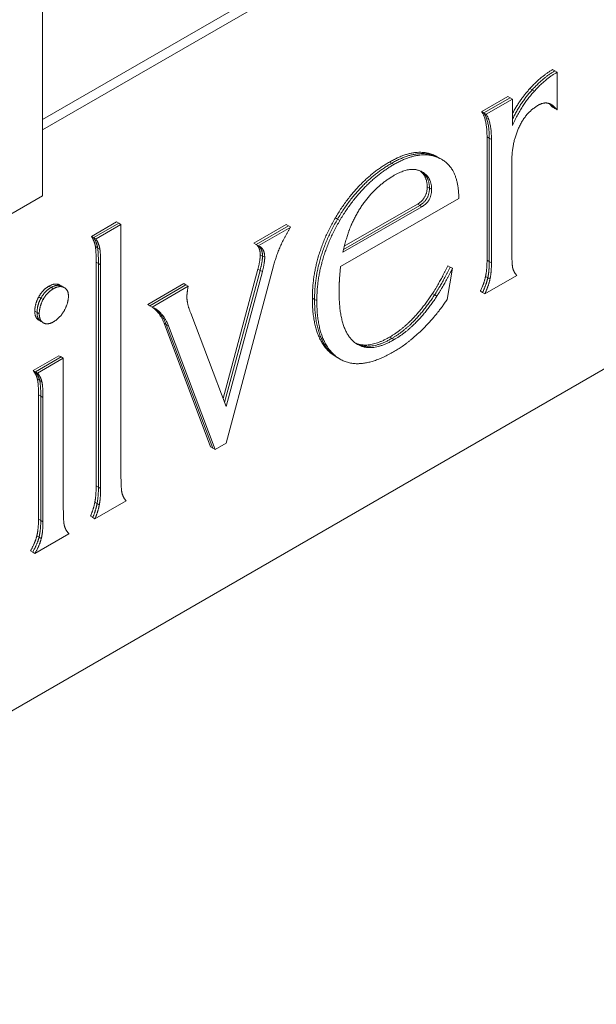
# Model space of a CAD drawing. Units: inches. Extents: x 0 to 14.1, y 0 to 11.3.
# Drawn here: x 1.6 to 1.7, y 8 to 8.2 of the extents above; entities that cross this region are included whole.
import ezdxf

# ---------------------------------------------------------------- set-up
doc = ezdxf.new("R2010")
doc.units = ezdxf.units.IN
doc.header["$MEASUREMENT"] = 0
for name, color, linetype, lineweight in [('DIMENSIONS', 5, 'Continuous', 0), ('TANGENT EDGES', 7, 'Continuous', 0), ('VISIBLE', 7, 'Continuous', 0)]:
    doc.layers.add(name, color=color, linetype=linetype, lineweight=lineweight)
doc.dimstyles.get("Standard").update_dxf_attribs({"dimtxt": 0.18, "dimasz": 0.18, "dimexe": 0.18, "dimexo": 0.0625, "dimgap": 0.09, "dimtad": 0, "dimtih": 1, "dimtoh": 1, "dimdec": 4, "dimzin": 0, "dimdsep": 46, "dimtxsty": 'Standard', "dimcen": 0.09, "dimadec": 0, "dimazin": 0, "dimtfac": 1, "dimtdec": 4, "dimtofl": 0, "dimtmove": 0, "dimatfit": 3, "dimfxl": 0, "dimtolj": 1, "dimtzin": 0, "dimarcsym": 0})

# ---------------------------------------------------------------- blocks, each defined once
blk = doc.blocks.new('D1')
at = {"layer": 'DIMENSIONS'}
for p, q in [((4.85259, 6.03662), (4.85259, 6.93637)), ((5.07659, 6.13912), (5.07659, 6.93637)), ((4.42963, 6.87387), (4.42963, 6.87387)), ((4.85259, 6.87387), (4.42963, 6.87387)), ((5.01659, 6.87387), (4.91259, 6.87387))]:
    blk.add_line(p, q, dxfattribs=at)
for points in [[(4.85259, 6.87387), (4.91259, 6.88637), (4.91259, 6.86137), (4.85259, 6.87387)], [(5.07659, 6.87387), (5.01659, 6.86137), (5.01659, 6.88637), (5.07659, 6.87387)]]:
    blk.add_lwpolyline(points, dxfattribs=at)
at = {"layer": 'DIMENSIONS', "char_height": 0.0775537, "attachment_point": 5}
for s, insert in [('{\\fArial|b0|i0|c0|p0;.45}{\\fArial|b0|i0|c0|p0;}', (4.03796, 6.87387)), ('{\\fArial|b0|i0|c0|p0;}', (3.9338, 6.87387)), ('{\\fArial|b0|i0|c0|p0;}', (4.03796, 6.87387)), ('{\\fArial|b0|i0|c0|p0;}', (4.03796, 6.87387)), ('{\\fArial|b0|i0|c0|p0;}', (4.14213, 6.87387)), ('{\\fArial|b0|i0|c0|p0;11.4 mm}{\\fArial|b0|i0|c0|p0;}', (4.03796, 6.71762)), ('{\\fArial|b0|i0|c0|p0;}', (3.78796, 6.71762)), ('{\\fArial|b0|i0|c0|p0;}', (4.03796, 6.71762)), ('{\\fArial|b0|i0|c0|p0;}', (4.03796, 6.71762)), ('{\\fArial|b0|i0|c0|p0;}', (4.28796, 6.71762))]:
    blk.add_mtext(s, dxfattribs=dict(at, insert=insert))
blk = doc.blocks.new('D2')
at = {"layer": 'DIMENSIONS'}
for p, q in [((4.85259, 6.03662), (4.85259, 7.24887)), ((5.57659, 6.13912), (5.57659, 7.24887)), ((4.42963, 7.18637), (4.42963, 7.18637)), ((4.85259, 7.18637), (4.42963, 7.18637)), ((5.51659, 7.18637), (4.91259, 7.18637))]:
    blk.add_line(p, q, dxfattribs=at)
for points in [[(4.85259, 7.18637), (4.91259, 7.19887), (4.91259, 7.17387), (4.85259, 7.18637)], [(5.57659, 7.18637), (5.51659, 7.17387), (5.51659, 7.19887), (5.57659, 7.18637)]]:
    blk.add_lwpolyline(points, dxfattribs=at)
at = {"layer": 'DIMENSIONS', "char_height": 0.0775537, "attachment_point": 5}
for s, insert in [('{\\fArial|b0|i0|c0|p0;1.45}{\\fArial|b0|i0|c0|p0;}', (4.03796, 7.18637)), ('{\\fArial|b0|i0|c0|p0;}', (3.89907, 7.18637)), ('{\\fArial|b0|i0|c0|p0;}', (4.03796, 7.18637)), ('{\\fArial|b0|i0|c0|p0;}', (4.03796, 7.18637)), ('{\\fArial|b0|i0|c0|p0;}', (4.17685, 7.18637)), ('{\\fArial|b0|i0|c0|p0;36.8 mm}{\\fArial|b0|i0|c0|p0;}', (4.03796, 7.03012)), ('{\\fArial|b0|i0|c0|p0;}', (3.78796, 7.03012)), ('{\\fArial|b0|i0|c0|p0;}', (4.03796, 7.03012)), ('{\\fArial|b0|i0|c0|p0;}', (4.03796, 7.03012)), ('{\\fArial|b0|i0|c0|p0;}', (4.28796, 7.03012))]:
    blk.add_mtext(s, dxfattribs=dict(at, insert=insert))
blk = doc.blocks.new('D3')
at = {"layer": 'DIMENSIONS'}
for p, q in [((4.63449, 6.56137), (4.38449, 6.56137)), ((4.63449, 6.22962), (4.63449, 6.56137)), ((4.83009, 6.16962), (4.57199, 6.16962)), ((5.01409, 6.07662), (4.57199, 6.07662)), ((4.63449, 6.01662), (4.63449, 5.82662))]:
    blk.add_line(p, q, dxfattribs=at)
for points in [[(4.63449, 6.16962), (4.62199, 6.22962), (4.64699, 6.22962), (4.63449, 6.16962)], [(4.63449, 6.07662), (4.64699, 6.01662), (4.62199, 6.01662), (4.63449, 6.07662)]]:
    blk.add_lwpolyline(points, dxfattribs=at)
at = {"layer": 'DIMENSIONS', "char_height": 0.0775537, "attachment_point": 5}
for s, insert in [('{\\fArial|b0|i0|c0|p0;.19}{\\fArial|b0|i0|c0|p0;}', (4.03796, 6.56137)), ('{\\fArial|b0|i0|c0|p0;}', (3.9338, 6.56137)), ('{\\fArial|b0|i0|c0|p0;}', (4.03796, 6.56137)), ('{\\fArial|b0|i0|c0|p0;}', (4.03796, 6.56137)), ('{\\fArial|b0|i0|c0|p0;}', (4.14213, 6.56137)), ('{\\fArial|b0|i0|c0|p0;4.7 mm}{\\fArial|b0|i0|c0|p0;}', (4.03796, 6.40512)), ('{\\fArial|b0|i0|c0|p0;}', (3.82269, 6.40512)), ('{\\fArial|b0|i0|c0|p0;}', (4.03796, 6.40512)), ('{\\fArial|b0|i0|c0|p0;}', (4.03796, 6.40512)), ('{\\fArial|b0|i0|c0|p0;}', (4.25324, 6.40512))]:
    blk.add_mtext(s, dxfattribs=dict(at, insert=insert))
blk = doc.blocks.new('D4')
at = {"layer": 'DIMENSIONS'}
for p, q in [((4.83009, 6.16962), (3.89421, 6.16962)), ((3.95671, 6.10962), (3.95671, 5.15812)), ((3.95671, 3.93162), (3.95671, 4.72062)), ((5.04534, 3.87162), (3.89421, 3.87162))]:
    blk.add_line(p, q, dxfattribs=at)
for points in [[(3.95671, 6.16962), (3.96921, 6.10962), (3.94421, 6.10962), (3.95671, 6.16962)], [(3.95671, 3.87162), (3.94421, 3.93162), (3.96921, 3.93162), (3.95671, 3.87162)]]:
    blk.add_lwpolyline(points, dxfattribs=at)
at = {"layer": 'DIMENSIONS', "char_height": 0.0775537, "attachment_point": 5}
for s, insert in [('{\\fArial|b0|i0|c0|p0;4.60}{\\fArial|b0|i0|c0|p0;}', (3.95671, 5.02062)), ('{\\fArial|b0|i0|c0|p0;}', (3.81782, 5.02062)), ('{\\fArial|b0|i0|c0|p0;}', (3.95671, 5.02062)), ('{\\fArial|b0|i0|c0|p0;}', (3.95671, 5.02062)), ('{\\fArial|b0|i0|c0|p0;}', (4.0956, 5.02062)), ('{\\fArial|b0|i0|c0|p0;116.7 mm}{\\fArial|b0|i0|c0|p0;}', (3.95671, 4.86437)), ('{\\fArial|b0|i0|c0|p0;}', (3.67894, 4.86437)), ('{\\fArial|b0|i0|c0|p0;}', (3.95671, 4.86437)), ('{\\fArial|b0|i0|c0|p0;}', (3.95671, 4.86437)), ('{\\fArial|b0|i0|c0|p0;}', (4.23449, 4.86437))]:
    blk.add_mtext(s, dxfattribs=dict(at, insert=insert))
blk = doc.blocks.new('D5')
at = {"layer": 'DIMENSIONS'}
for p, q in [((4.85259, 6.03662), (4.85259, 7.56137)), ((5.80059, 6.23212), (5.80059, 7.56137)), ((4.42963, 7.49887), (4.42963, 7.49887)), ((4.85259, 7.49887), (4.42963, 7.49887)), ((5.74059, 7.49887), (4.91259, 7.49887))]:
    blk.add_line(p, q, dxfattribs=at)
for points in [[(4.85259, 7.49887), (4.91259, 7.51137), (4.91259, 7.48637), (4.85259, 7.49887)], [(5.80059, 7.49887), (5.74059, 7.48637), (5.74059, 7.51137), (5.80059, 7.49887)]]:
    blk.add_lwpolyline(points, dxfattribs=at)
at = {"layer": 'DIMENSIONS', "char_height": 0.0775537, "attachment_point": 5}
for s, insert in [('{\\fArial|b0|i0|c0|p0;1.90}{\\fArial|b0|i0|c0|p0;}', (4.03796, 7.49887)), ('{\\fArial|b0|i0|c0|p0;}', (3.89907, 7.49887)), ('{\\fArial|b0|i0|c0|p0;}', (4.03796, 7.49887)), ('{\\fArial|b0|i0|c0|p0;}', (4.03796, 7.49887)), ('{\\fArial|b0|i0|c0|p0;}', (4.17685, 7.49887)), ('{\\fArial|b0|i0|c0|p0;48.2 mm}{\\fArial|b0|i0|c0|p0;}', (4.03796, 7.34262)), ('{\\fArial|b0|i0|c0|p0;}', (3.78796, 7.34262)), ('{\\fArial|b0|i0|c0|p0;}', (4.03796, 7.34262)), ('{\\fArial|b0|i0|c0|p0;}', (4.03796, 7.34262)), ('{\\fArial|b0|i0|c0|p0;}', (4.28796, 7.34262))]:
    blk.add_mtext(s, dxfattribs=dict(at, insert=insert))
blk = doc.blocks.new('D8')
at = {"layer": 'DIMENSIONS'}
for p, q in [((1.67029, 6.23212), (1.67029, 6.61153)), ((1.94929, 6.13912), (1.94929, 6.61153)), ((1.64367, 6.54903), (1.64367, 6.54903)), ((1.67029, 6.54903), (1.64367, 6.54903)), ((1.88929, 6.54903), (1.73029, 6.54903))]:
    blk.add_line(p, q, dxfattribs=at)
for points in [[(1.67029, 6.54903), (1.73029, 6.56153), (1.73029, 6.53653), (1.67029, 6.54903)], [(1.94929, 6.54903), (1.88929, 6.53653), (1.88929, 6.56153), (1.94929, 6.54903)]]:
    blk.add_lwpolyline(points, dxfattribs=at)
at = {"layer": 'DIMENSIONS', "char_height": 0.0775537, "attachment_point": 5}
for s, insert in [('{\\fArial|b0|i0|c0|p0;.56}{\\fArial|b0|i0|c0|p0;}', (1.252, 6.54903)), ('{\\fArial|b0|i0|c0|p0;}', (1.14784, 6.54903)), ('{\\fArial|b0|i0|c0|p0;}', (1.252, 6.54903)), ('{\\fArial|b0|i0|c0|p0;}', (1.252, 6.54903)), ('{\\fArial|b0|i0|c0|p0;}', (1.35617, 6.54903)), ('{\\fArial|b0|i0|c0|p0;14.2 mm}{\\fArial|b0|i0|c0|p0;}', (1.252, 6.39278)), ('{\\fArial|b0|i0|c0|p0;}', (1.002, 6.39278)), ('{\\fArial|b0|i0|c0|p0;}', (1.252, 6.39278)), ('{\\fArial|b0|i0|c0|p0;}', (1.252, 6.39278)), ('{\\fArial|b0|i0|c0|p0;}', (1.502, 6.39278))]:
    blk.add_mtext(s, dxfattribs=dict(at, insert=insert))
blk = doc.blocks.new('D9')
at = {"layer": 'DIMENSIONS'}
for p, q in [((1.67029, 6.23212), (1.67029, 6.92403)), ((2.94929, 6.13912), (2.94929, 6.92403)), ((1.73029, 6.86153), (1.93579, 6.86153)), ((2.88929, 6.86153), (2.7469, 6.86153))]:
    blk.add_line(p, q, dxfattribs=at)
for points in [[(1.67029, 6.86153), (1.73029, 6.87403), (1.73029, 6.84903), (1.67029, 6.86153)], [(2.94929, 6.86153), (2.88929, 6.84903), (2.88929, 6.87403), (2.94929, 6.86153)]]:
    blk.add_lwpolyline(points, dxfattribs=at)
at = {"layer": 'DIMENSIONS', "char_height": 0.0775537, "attachment_point": 5}
for s, insert in [('{\\fArial|b0|i0|c0|p0;2.56}{\\fArial|b0|i0|c0|p0;}', (2.35523, 6.86153)), ('{\\fArial|b0|i0|c0|p0;}', (2.21634, 6.86153)), ('{\\fArial|b0|i0|c0|p0;}', (2.35523, 6.86153)), ('{\\fArial|b0|i0|c0|p0;}', (2.35523, 6.86153)), ('{\\fArial|b0|i0|c0|p0;}', (2.49412, 6.86153)), ('{\\fArial|b0|i0|c0|p0;65.0 mm}{\\fArial|b0|i0|c0|p0;}', (2.35523, 6.70528)), ('{\\fArial|b0|i0|c0|p0;}', (2.10523, 6.70528)), ('{\\fArial|b0|i0|c0|p0;}', (2.35523, 6.70528)), ('{\\fArial|b0|i0|c0|p0;}', (2.35523, 6.70528)), ('{\\fArial|b0|i0|c0|p0;}', (2.60523, 6.70528))]:
    blk.add_mtext(s, dxfattribs=dict(at, insert=insert))
blk = doc.blocks.new('D10')
at = {"layer": 'DIMENSIONS'}
for p, q in [((1.67029, 6.23212), (1.67029, 7.24887)), ((3.17329, 6.23212), (3.17329, 7.24887)), ((1.73029, 7.18637), (2.04777, 7.18637)), ((3.11329, 7.18637), (2.85888, 7.18637))]:
    blk.add_line(p, q, dxfattribs=at)
for points in [[(1.67029, 7.18637), (1.73029, 7.19887), (1.73029, 7.17387), (1.67029, 7.18637)], [(3.17329, 7.18637), (3.11329, 7.17387), (3.11329, 7.19887), (3.17329, 7.18637)]]:
    blk.add_lwpolyline(points, dxfattribs=at)
at = {"layer": 'DIMENSIONS', "char_height": 0.0775537, "attachment_point": 5}
for s, insert in [('{\\fArial|b0|i0|c0|p0;3.01}{\\fArial|b0|i0|c0|p0;}', (2.46721, 7.18637)), ('{\\fArial|b0|i0|c0|p0;}', (2.32832, 7.18637)), ('{\\fArial|b0|i0|c0|p0;}', (2.46721, 7.18637)), ('{\\fArial|b0|i0|c0|p0;}', (2.46721, 7.18637)), ('{\\fArial|b0|i0|c0|p0;}', (2.6061, 7.18637)), ('{\\fArial|b0|i0|c0|p0;76.4 mm}{\\fArial|b0|i0|c0|p0;}', (2.46721, 7.03012)), ('{\\fArial|b0|i0|c0|p0;}', (2.21721, 7.03012)), ('{\\fArial|b0|i0|c0|p0;}', (2.46721, 7.03012)), ('{\\fArial|b0|i0|c0|p0;}', (2.46721, 7.03012)), ('{\\fArial|b0|i0|c0|p0;}', (2.71721, 7.03012))]:
    blk.add_mtext(s, dxfattribs=dict(at, insert=insert))
blk = doc.blocks.new('D11')
at = {"layer": 'DIMENSIONS'}
for p, q in [((1.67029, 6.23212), (1.67029, 7.56137)), ((3.22829, 6.03662), (3.22829, 7.56137)), ((1.73029, 7.49887), (2.18888, 7.49887)), ((3.16829, 7.49887), (2.99999, 7.49887))]:
    blk.add_line(p, q, dxfattribs=at)
for points in [[(1.67029, 7.49887), (1.73029, 7.51137), (1.73029, 7.48637), (1.67029, 7.49887)], [(3.22829, 7.49887), (3.16829, 7.48637), (3.16829, 7.51137), (3.22829, 7.49887)]]:
    blk.add_lwpolyline(points, dxfattribs=at)
at = {"layer": 'DIMENSIONS', "char_height": 0.0775537, "attachment_point": 5}
for s, insert in [('{\\fArial|b0|i0|c0|p0;3.12}{\\fArial|b0|i0|c0|p0;}', (2.60832, 7.49887)), ('{\\fArial|b0|i0|c0|p0;}', (2.46943, 7.49887)), ('{\\fArial|b0|i0|c0|p0;}', (2.60832, 7.49887)), ('{\\fArial|b0|i0|c0|p0;}', (2.60832, 7.49887)), ('{\\fArial|b0|i0|c0|p0;}', (2.74721, 7.49887)), ('{\\fArial|b0|i0|c0|p0;79.1 mm}{\\fArial|b0|i0|c0|p0;}', (2.60832, 7.34262)), ('{\\fArial|b0|i0|c0|p0;}', (2.35832, 7.34262)), ('{\\fArial|b0|i0|c0|p0;}', (2.60832, 7.34262)), ('{\\fArial|b0|i0|c0|p0;}', (2.60832, 7.34262)), ('{\\fArial|b0|i0|c0|p0;}', (2.85832, 7.34262))]:
    blk.add_mtext(s, dxfattribs=dict(at, insert=insert))
blk = doc.blocks.new('D12')
at = {"layer": 'DIMENSIONS'}
for p, q in [((1.60779, 6.16962), (1.15339, 6.16962)), ((1.21589, 6.10962), (1.21589, 5.29552)), ((1.21589, 3.93162), (1.21589, 4.85802)), ((1.85554, 3.87162), (1.15339, 3.87162))]:
    blk.add_line(p, q, dxfattribs=at)
for points in [[(1.21589, 6.16962), (1.22839, 6.10962), (1.20339, 6.10962), (1.21589, 6.16962)], [(1.21589, 3.87162), (1.20339, 3.93162), (1.22839, 3.93162), (1.21589, 3.87162)]]:
    blk.add_lwpolyline(points, dxfattribs=at)
at = {"layer": 'DIMENSIONS', "char_height": 0.0775537, "attachment_point": 5}
for s, insert in [('{\\fArial|b0|i0|c0|p0;4.60}{\\fArial|b0|i0|c0|p0;}', (1.21589, 5.15802)), ('{\\fArial|b0|i0|c0|p0;}', (1.077, 5.15802)), ('{\\fArial|b0|i0|c0|p0;}', (1.21589, 5.15802)), ('{\\fArial|b0|i0|c0|p0;}', (1.21589, 5.15802)), ('{\\fArial|b0|i0|c0|p0;}', (1.35478, 5.15802)), ('{\\fArial|b0|i0|c0|p0;116.7 mm}{\\fArial|b0|i0|c0|p0;}', (1.21589, 5.00177)), ('{\\fArial|b0|i0|c0|p0;}', (0.93811, 5.00177)), ('{\\fArial|b0|i0|c0|p0;}', (1.21589, 5.00177)), ('{\\fArial|b0|i0|c0|p0;}', (1.21589, 5.00177)), ('{\\fArial|b0|i0|c0|p0;}', (1.49367, 5.00177))]:
    blk.add_mtext(s, dxfattribs=dict(at, insert=insert))
blk = doc.blocks.new('D13')
at = {"layer": 'DIMENSIONS'}
for p, q in [((1.60779, 6.16962), (0.39506, 6.16962)), ((0.45756, 6.10962), (0.45756, 4.7576)), ((0.45756, 3.83862), (0.45756, 4.3201)), ((1.64779, 3.77862), (0.39506, 3.77862))]:
    blk.add_line(p, q, dxfattribs=at)
for points in [[(0.45756, 6.16962), (0.47006, 6.10962), (0.44506, 6.10962), (0.45756, 6.16962)], [(0.45756, 3.77862), (0.44506, 3.83862), (0.47006, 3.83862), (0.45756, 3.77862)]]:
    blk.add_lwpolyline(points, dxfattribs=at)
at = {"layer": 'DIMENSIONS', "char_height": 0.0775537, "attachment_point": 5}
for s, insert in [('{\\fArial|b0|i0|c0|p0;4.78}{\\fArial|b0|i0|c0|p0;}', (0.45756, 4.6201)), ('{\\fArial|b0|i0|c0|p0;}', (0.31867, 4.6201)), ('{\\fArial|b0|i0|c0|p0;}', (0.45756, 4.6201)), ('{\\fArial|b0|i0|c0|p0;}', (0.45756, 4.6201)), ('{\\fArial|b0|i0|c0|p0;}', (0.59645, 4.6201)), ('{\\fArial|b0|i0|c0|p0;121.5 mm}{\\fArial|b0|i0|c0|p0;}', (0.45756, 4.46385)), ('{\\fArial|b0|i0|c0|p0;}', (0.17978, 4.46385)), ('{\\fArial|b0|i0|c0|p0;}', (0.45756, 4.46385)), ('{\\fArial|b0|i0|c0|p0;}', (0.45756, 4.46385)), ('{\\fArial|b0|i0|c0|p0;}', (0.73534, 4.46385))]:
    blk.add_mtext(s, dxfattribs=dict(at, insert=insert))
blk = doc.blocks.new('D16')
at = {"layer": 'DIMENSIONS'}
for p, q in [((6.75993, 6.16962), (6.30906, 6.16962)), ((6.37156, 6.10962), (6.37156, 5.38033)), ((6.37156, 4.37604), (6.37156, 4.94283)), ((7.23648, 4.31604), (6.30906, 4.31604))]:
    blk.add_line(p, q, dxfattribs=at)
for points in [[(6.37156, 6.16962), (6.38406, 6.10962), (6.35906, 6.10962), (6.37156, 6.16962)], [(6.37156, 4.31604), (6.35906, 4.37604), (6.38406, 4.37604), (6.37156, 4.31604)]]:
    blk.add_lwpolyline(points, dxfattribs=at)
at = {"layer": 'DIMENSIONS', "char_height": 0.0775537, "attachment_point": 5}
for s, insert in [('{\\fArial|b0|i0|c0|p0;3.71}{\\fArial|b0|i0|c0|p0;}', (6.37156, 5.24283)), ('{\\fArial|b0|i0|c0|p0;}', (6.23267, 5.24283)), ('{\\fArial|b0|i0|c0|p0;}', (6.37156, 5.24283)), ('{\\fArial|b0|i0|c0|p0;}', (6.37156, 5.24283)), ('{\\fArial|b0|i0|c0|p0;}', (6.51045, 5.24283)), ('{\\fArial|b0|i0|c0|p0;94.2 mm}{\\fArial|b0|i0|c0|p0;}', (6.37156, 5.08658)), ('{\\fArial|b0|i0|c0|p0;}', (6.12156, 5.08658)), ('{\\fArial|b0|i0|c0|p0;}', (6.37156, 5.08658)), ('{\\fArial|b0|i0|c0|p0;}', (6.37156, 5.08658)), ('{\\fArial|b0|i0|c0|p0;}', (6.62156, 5.08658))]:
    blk.add_mtext(s, dxfattribs=dict(at, insert=insert))

msp = doc.modelspace()

# ---------------------------------------------------------------- linework, layer by layer
at = {"layer": 'TANGENT EDGES'}
for p, q in [((1.71622, 8.13486), (1.71657, 8.13465)), ((1.71657, 8.13465), (1.71692, 8.13445)), ((1.70073, 8.13086), (1.70108, 8.13066)), ((1.70108, 8.13066), (1.70143, 8.13046)), ((1.70802, 8.13185), (1.70838, 8.13164)), ((1.70838, 8.13164), (1.70873, 8.13144)), ((1.70672, 8.12694), (1.70708, 8.12673)), ((1.70708, 8.12673), (1.70743, 8.12653)), ((1.70519, 8.12418), (1.70554, 8.12398)), ((1.70554, 8.12398), (1.70589, 8.12377)), ((1.69215, 8.122), (1.6925, 8.1218)), ((1.6925, 8.1218), (1.69286, 8.12159)), ((1.65407, 8.11745), (1.65442, 8.11725)), ((1.65442, 8.11725), (1.65478, 8.11705)), ((1.68023, 8.11614), (1.68059, 8.11594)), ((1.68059, 8.11594), (1.68094, 8.11574)), ((1.71622, 8.11527), (1.71657, 8.11506)), ((1.71657, 8.11506), (1.71692, 8.11486)), ((1.65419, 8.11494), (1.65455, 8.11474)), ((1.65455, 8.11474), (1.6549, 8.11453)), ((1.71599, 8.1127), (1.71635, 8.11249)), ((1.71635, 8.11249), (1.7167, 8.11229)), ((1.64669, 8.11115), (1.64704, 8.11094)), ((1.64704, 8.11094), (1.6474, 8.11074)), ((1.64838, 8.11136), (1.64873, 8.11115)), ((1.64873, 8.11115), (1.64908, 8.11095)), ((1.64507, 8.10945), (1.64542, 8.10924)), ((1.64542, 8.10924), (1.64577, 8.10904)), ((1.6885, 8.10926), (1.68885, 8.10905)), ((1.68885, 8.10905), (1.68921, 8.10885)), ((1.70756, 8.10998), (1.70792, 8.10978)), ((1.70792, 8.10978), (1.70827, 8.10957)), ((1.64445, 8.10717), (1.64481, 8.10696)), ((1.64481, 8.10696), (1.64516, 8.10676)), ((1.6451, 8.10574), (1.64546, 8.10553)), ((1.64546, 8.10553), (1.64581, 8.10533)), ((1.70077, 8.10307), (1.70113, 8.10286)), ((1.70113, 8.10286), (1.70148, 8.10266)), ((1.69179, 8.10024), (1.69214, 8.10003)), ((1.69214, 8.10003), (1.69249, 8.09983)), ((1.64487, 8.09636), (1.64523, 8.09615)), ((1.64523, 8.09615), (1.64558, 8.09595)), ((1.64504, 8.09389), (1.6454, 8.09369)), ((1.6454, 8.09369), (1.64575, 8.09348)), ((1.65419, 8.07946), (1.65455, 8.07925)), ((1.65455, 8.07925), (1.6549, 8.07905)), ((1.65398, 8.07685), (1.65434, 8.07665)), ((1.65434, 8.07665), (1.65469, 8.07644)), ((1.64504, 8.07417), (1.6454, 8.07397)), ((1.6454, 8.07397), (1.64575, 8.07376)), ((1.64477, 8.07149), (1.64512, 8.07128)), ((1.64512, 8.07128), (1.64548, 8.07108))]:
    msp.add_line(p, q, dxfattribs=at)
at = {"layer": 'VISIBLE'}
for p, q in [((1.64567, 8.12547), (1.64567, 8.51523)), ((2.04224, 8.27551), (1.45676, 7.93748)), ((1.69152, 8.16406), (1.64567, 8.13759)), ((1.64567, 8.13759), (1.69152, 8.16406)), ((1.69293, 8.16324), (1.64567, 8.13596)), ((1.72663, 8.14553), (1.72698, 8.14533)), ((1.72698, 8.14533), (1.72733, 8.14512)), ((1.72733, 8.14512), (1.72733, 8.13915)), ((1.72302, 8.14252), (1.72338, 8.14231)), ((1.72338, 8.14231), (1.72373, 8.14211)), ((1.71538, 8.13886), (1.71954, 8.14126)), ((1.71573, 8.13865), (1.7199, 8.14106)), ((1.71573, 8.13865), (1.7199, 8.14106)), ((1.71609, 8.13845), (1.72025, 8.14085)), ((1.71954, 8.14126), (1.7199, 8.14106)), ((1.7199, 8.14106), (1.72025, 8.14085)), ((1.72025, 8.14085), (1.72025, 8.13664)), ((1.72663, 8.13956), (1.72606, 8.14016)), ((1.72635, 8.14004), (1.72656, 8.13992)), ((1.72656, 8.13992), (1.72646, 8.13998)), ((1.71538, 8.13886), (1.71573, 8.13865)), ((1.71573, 8.13865), (1.71609, 8.13845)), ((1.72663, 8.13956), (1.72698, 8.13935)), ((1.72698, 8.13935), (1.72733, 8.13915)), ((1.71622, 8.11527), (1.71622, 8.13486)), ((1.71657, 8.11506), (1.71657, 8.13465)), ((1.71657, 8.11506), (1.71657, 8.13465)), ((1.71692, 8.11486), (1.71692, 8.13445)), ((1.70802, 8.13185), (1.7083, 8.1317)), ((1.7083, 8.1317), (1.70865, 8.13149)), ((1.70838, 8.13164), (1.70865, 8.13149)), ((1.70838, 8.13164), (1.70865, 8.13149)), ((1.70865, 8.13149), (1.70901, 8.13129)), ((1.70873, 8.13144), (1.70901, 8.13129)), ((1.72016, 8.13108), (1.72016, 8.11672)), ((1.70595, 8.12928), (1.70592, 8.1293)), ((1.64567, 8.12547), (1.54963, 8.07002)), ((1.71174, 8.12508), (1.69298, 8.11426)), ((1.69334, 8.11653), (1.70589, 8.12377)), ((1.69345, 8.117), (1.70554, 8.12398)), ((1.69345, 8.117), (1.70554, 8.12398)), ((1.69357, 8.11748), (1.70519, 8.12418)), ((1.65346, 8.11906), (1.65743, 8.12135)), ((1.65743, 8.12135), (1.65778, 8.12114)), ((1.65382, 8.11886), (1.65778, 8.12114)), ((1.65382, 8.11886), (1.65778, 8.12114)), ((1.65417, 8.11865), (1.65813, 8.12094)), ((1.65778, 8.12114), (1.65813, 8.12094)), ((1.65813, 8.12094), (1.65813, 8.08091)), ((1.67921, 8.11797), (1.68435, 8.12094)), ((1.67956, 8.11777), (1.6847, 8.12074)), ((1.67956, 8.11777), (1.6847, 8.12074)), ((1.67992, 8.11757), (1.68506, 8.12054)), ((1.68435, 8.12094), (1.6847, 8.12074)), ((1.6847, 8.12074), (1.68506, 8.12054)), ((1.65346, 8.11906), (1.65382, 8.11886)), ((1.65382, 8.11886), (1.65417, 8.11865)), ((1.67921, 8.11797), (1.67956, 8.11777)), ((1.67956, 8.11777), (1.67992, 8.11757)), ((1.68015, 8.11746), (1.67992, 8.11757)), ((1.65419, 8.07946), (1.65419, 8.11494)), ((1.65455, 8.07925), (1.65455, 8.11474)), ((1.65455, 8.07925), (1.65455, 8.11474)), ((1.6549, 8.07905), (1.6549, 8.11453)), ((1.67434, 8.0933), (1.67986, 8.11387)), ((1.67458, 8.09267), (1.68021, 8.11366)), ((1.67458, 8.09267), (1.68021, 8.11366)), ((1.68235, 8.1144), (1.67482, 8.08624)), ((1.67482, 8.09204), (1.68057, 8.11346)), ((1.67986, 8.11387), (1.68021, 8.11366)), ((1.68021, 8.11366), (1.68057, 8.11346)), ((1.69298, 8.11426), (1.69282, 8.11233)), ((1.71073, 8.11399), (1.70992, 8.10904)), ((1.71002, 8.1144), (1.71037, 8.11419)), ((1.71037, 8.11419), (1.71073, 8.11399)), ((1.72093, 8.11287), (1.71587, 8.10994)), ((1.64838, 8.11136), (1.64844, 8.11132)), ((1.64844, 8.11132), (1.6488, 8.11112)), ((1.64873, 8.11115), (1.6488, 8.11112)), ((1.64873, 8.11115), (1.6488, 8.11112)), ((1.6488, 8.11112), (1.64915, 8.11091)), ((1.64908, 8.11095), (1.64915, 8.11091)), ((1.66237, 8.10825), (1.66808, 8.11155)), ((1.66272, 8.10805), (1.66844, 8.11135)), ((1.66272, 8.10805), (1.66844, 8.11135)), ((1.66307, 8.10784), (1.66879, 8.11114)), ((1.66808, 8.11155), (1.66844, 8.11135)), ((1.66844, 8.11135), (1.66879, 8.11114)), ((1.71516, 8.11035), (1.71551, 8.11015)), ((1.71551, 8.11015), (1.71587, 8.10994)), ((1.66237, 8.10825), (1.66272, 8.10805)), ((1.66272, 8.10805), (1.66307, 8.10784)), ((1.66349, 8.10763), (1.66307, 8.10784)), ((1.6692, 8.10689), (1.67482, 8.09204)), ((1.64582, 8.10532), (1.64581, 8.10533)), ((1.64581, 8.10533), (1.64582, 8.10532)), ((1.66496, 8.10526), (1.66531, 8.10506)), ((1.67234, 8.08563), (1.66496, 8.10526)), ((1.67269, 8.08542), (1.66531, 8.10506)), ((1.67269, 8.08542), (1.66531, 8.10506)), ((1.66531, 8.10506), (1.66567, 8.10486)), ((1.67305, 8.08522), (1.66567, 8.10486)), ((1.6952, 8.10223), (1.69569, 8.10189)), ((1.64419, 8.09776), (1.64827, 8.10011)), ((1.64454, 8.09755), (1.64863, 8.09991)), ((1.64454, 8.09755), (1.64863, 8.09991)), ((1.6449, 8.09735), (1.64898, 8.09971)), ((1.64827, 8.10011), (1.64863, 8.09991)), ((1.64863, 8.09991), (1.64898, 8.09971)), ((1.64898, 8.09971), (1.64898, 8.07563)), ((1.69222, 8.09996), (1.69179, 8.10024)), ((1.69257, 8.09975), (1.69214, 8.10003)), ((1.69257, 8.09975), (1.69214, 8.10003)), ((1.69222, 8.09996), (1.69257, 8.09975)), ((1.69293, 8.09955), (1.69249, 8.09983)), ((1.69257, 8.09975), (1.69293, 8.09955)), ((1.64419, 8.09776), (1.64454, 8.09755)), ((1.64454, 8.09755), (1.6449, 8.09735)), ((1.64504, 8.07417), (1.64504, 8.09389)), ((1.6454, 8.07397), (1.6454, 8.09369)), ((1.6454, 8.07397), (1.6454, 8.09369)), ((1.64575, 8.07376), (1.64575, 8.09348)), ((1.67234, 8.08563), (1.67269, 8.08542)), ((1.67269, 8.08542), (1.67305, 8.08522)), ((1.67482, 8.08624), (1.67305, 8.08522)), ((1.65894, 8.07707), (1.654, 8.07422)), ((1.65329, 8.07463), (1.65365, 8.07443)), ((1.65365, 8.07443), (1.654, 8.07422)), ((1.64987, 8.07184), (1.64448, 8.06872)), ((1.64377, 8.06913), (1.64412, 8.06893)), ((1.64412, 8.06893), (1.64448, 8.06872))]:
    msp.add_line(p, q, dxfattribs=at)
for points in [[(1.72302, 8.14252), (1.72476, 8.14445), (1.72663, 8.14553)], [(1.72338, 8.14231), (1.72512, 8.14425), (1.72698, 8.14533)], [(1.72338, 8.14231), (1.72512, 8.14425), (1.72698, 8.14533)], [(1.72373, 8.14211), (1.72547, 8.14405), (1.72733, 8.14512)], [(1.72025, 8.13854), (1.72141, 8.14075), (1.72302, 8.14252)], [(1.72025, 8.13762), (1.72151, 8.14026), (1.72338, 8.14231)], [(1.72025, 8.13762), (1.72151, 8.14026), (1.72338, 8.14231)], [(1.72025, 8.13664), (1.72159, 8.13976), (1.72373, 8.14211)], [(1.72646, 8.13998), (1.72549, 8.14054), (1.72437, 8.13989)], [(1.72698, 8.13935), (1.72655, 8.13986), (1.72626, 8.14008)], [(1.72698, 8.13935), (1.72655, 8.13986), (1.72626, 8.14008)], [(1.71622, 8.13486), (1.71622, 8.13762), (1.71538, 8.13886)], [(1.71657, 8.13465), (1.71657, 8.13742), (1.71573, 8.13865)], [(1.71657, 8.13465), (1.71657, 8.13742), (1.71573, 8.13865)], [(1.71692, 8.13445), (1.71692, 8.13721), (1.71609, 8.13845)], [(1.72437, 8.13989), (1.72232, 8.13871), (1.72124, 8.13626)], [(1.72733, 8.13915), (1.72685, 8.13971), (1.72656, 8.13992)], [(1.72124, 8.13626), (1.72016, 8.13382), (1.72016, 8.13108)], [(1.70073, 8.13086), (1.70502, 8.13334), (1.70802, 8.13185)], [(1.70108, 8.13066), (1.70537, 8.13314), (1.70838, 8.13164)], [(1.70108, 8.13066), (1.70537, 8.13314), (1.70838, 8.13164)], [(1.69215, 8.122), (1.69563, 8.12792), (1.70073, 8.13086)], [(1.6925, 8.1218), (1.69598, 8.12772), (1.70108, 8.13066)], [(1.6925, 8.1218), (1.69598, 8.12772), (1.70108, 8.13066)], [(1.70143, 8.13046), (1.70572, 8.13293), (1.70873, 8.13144)], [(1.70901, 8.13129), (1.71174, 8.12971), (1.71174, 8.12508)], [(1.69286, 8.12159), (1.69634, 8.12751), (1.70143, 8.13046)], [(1.70592, 8.1293), (1.70418, 8.1303), (1.70151, 8.12876)], [(1.70672, 8.12694), (1.70672, 8.12861), (1.70558, 8.12947)], [(1.70708, 8.12673), (1.70708, 8.12852), (1.70577, 8.12938)], [(1.70708, 8.12673), (1.70708, 8.12852), (1.70577, 8.12938)], [(1.70743, 8.12653), (1.70743, 8.12843), (1.70595, 8.12928)], [(1.70151, 8.12876), (1.69715, 8.12624), (1.6948, 8.12115)], [(1.70519, 8.12418), (1.70672, 8.12507), (1.70672, 8.12694)], [(1.70554, 8.12398), (1.70708, 8.12487), (1.70708, 8.12673)], [(1.70554, 8.12398), (1.70708, 8.12487), (1.70708, 8.12673)], [(1.70589, 8.12377), (1.70743, 8.12466), (1.70743, 8.12653)], [(1.6885, 8.10926), (1.6885, 8.11577), (1.69215, 8.122)], [(1.68885, 8.10905), (1.68885, 8.11556), (1.6925, 8.1218)], [(1.68885, 8.10905), (1.68885, 8.11556), (1.6925, 8.1218)], [(1.68921, 8.10885), (1.68921, 8.11536), (1.69286, 8.12159)], [(1.68506, 8.12054), (1.68319, 8.11759), (1.68235, 8.1144)], [(1.6948, 8.12115), (1.69404, 8.11949), (1.69334, 8.11653)], [(1.65407, 8.11745), (1.65395, 8.11821), (1.65346, 8.11906)], [(1.65442, 8.11725), (1.6543, 8.118), (1.65382, 8.11886)], [(1.65442, 8.11725), (1.6543, 8.118), (1.65382, 8.11886)], [(1.65478, 8.11705), (1.65465, 8.1178), (1.65417, 8.11865)], [(1.65419, 8.11494), (1.65419, 8.1167), (1.65407, 8.11745)], [(1.65455, 8.11474), (1.65455, 8.1165), (1.65442, 8.11725)], [(1.65455, 8.11474), (1.65455, 8.1165), (1.65442, 8.11725)], [(1.6549, 8.11453), (1.6549, 8.11629), (1.65478, 8.11705)], [(1.68023, 8.11614), (1.68023, 8.11723), (1.67964, 8.11772)], [(1.68059, 8.11594), (1.68059, 8.11706), (1.67996, 8.11755)], [(1.68059, 8.11594), (1.68059, 8.11706), (1.67996, 8.11755)], [(1.68094, 8.11574), (1.68094, 8.117), (1.68015, 8.11746)], [(1.72016, 8.11672), (1.72016, 8.1148), (1.72028, 8.11412)], [(1.67986, 8.11387), (1.68023, 8.11528), (1.68023, 8.11614)], [(1.68021, 8.11366), (1.68059, 8.11508), (1.68059, 8.11594)], [(1.68021, 8.11366), (1.68059, 8.11508), (1.68059, 8.11594)], [(1.68057, 8.11346), (1.68094, 8.11488), (1.68094, 8.11574)], [(1.71599, 8.1127), (1.71622, 8.11376), (1.71622, 8.11527)], [(1.71635, 8.11249), (1.71657, 8.11355), (1.71657, 8.11506)], [(1.71635, 8.11249), (1.71657, 8.11355), (1.71657, 8.11506)], [(1.70756, 8.10998), (1.70862, 8.11158), (1.71002, 8.1144)], [(1.70792, 8.10978), (1.70897, 8.11137), (1.71037, 8.11419)], [(1.70792, 8.10978), (1.70897, 8.11137), (1.71037, 8.11419)], [(1.70827, 8.10957), (1.70933, 8.11117), (1.71073, 8.11399)], [(1.7167, 8.11229), (1.71692, 8.11335), (1.71692, 8.11486)], [(1.72028, 8.11412), (1.72041, 8.11344), (1.72093, 8.11287)], [(1.69282, 8.11233), (1.69273, 8.11128), (1.69273, 8.11042)], [(1.71516, 8.11035), (1.71577, 8.11163), (1.71599, 8.1127)], [(1.71551, 8.11015), (1.71612, 8.11143), (1.71635, 8.11249)], [(1.71551, 8.11015), (1.71612, 8.11143), (1.71635, 8.11249)], [(1.71587, 8.10994), (1.71647, 8.11122), (1.7167, 8.11229)], [(1.64507, 8.10945), (1.64568, 8.11056), (1.64669, 8.11115)], [(1.64542, 8.10924), (1.64603, 8.11036), (1.64704, 8.11094)], [(1.64542, 8.10924), (1.64603, 8.11036), (1.64704, 8.11094)], [(1.64577, 8.10904), (1.64639, 8.11016), (1.6474, 8.11074)], [(1.64669, 8.11115), (1.64767, 8.11171), (1.64838, 8.11136)], [(1.64704, 8.11094), (1.64802, 8.11151), (1.64873, 8.11115)], [(1.64704, 8.11094), (1.64802, 8.11151), (1.64873, 8.11115)], [(1.6474, 8.11074), (1.64838, 8.1113), (1.64908, 8.11095)], [(1.64915, 8.11091), (1.64979, 8.11055), (1.64979, 8.10957)], [(1.66879, 8.11114), (1.66859, 8.11004), (1.66859, 8.10945)], [(1.69273, 8.11042), (1.69273, 8.10417), (1.6952, 8.10223)], [(1.64445, 8.10717), (1.64445, 8.10833), (1.64507, 8.10945)], [(1.64481, 8.10696), (1.64481, 8.10813), (1.64542, 8.10924)], [(1.64481, 8.10696), (1.64481, 8.10813), (1.64542, 8.10924)], [(1.64516, 8.10676), (1.64516, 8.10792), (1.64577, 8.10904)], [(1.64979, 8.10957), (1.64979, 8.1085), (1.64914, 8.1073)], [(1.66859, 8.10945), (1.66859, 8.10832), (1.6692, 8.10689)], [(1.69179, 8.10024), (1.6885, 8.10258), (1.6885, 8.10926)], [(1.69214, 8.10003), (1.68885, 8.10238), (1.68885, 8.10905)], [(1.69214, 8.10003), (1.68885, 8.10238), (1.68885, 8.10905)], [(1.69249, 8.09983), (1.68921, 8.10217), (1.68921, 8.10885)], [(1.70077, 8.10307), (1.70438, 8.10515), (1.70756, 8.10998)], [(1.70113, 8.10286), (1.70473, 8.10494), (1.70792, 8.10978)], [(1.70113, 8.10286), (1.70473, 8.10494), (1.70792, 8.10978)], [(1.70148, 8.10266), (1.70509, 8.10474), (1.70827, 8.10957)], [(1.70992, 8.10904), (1.70852, 8.10706), (1.70756, 8.10599)], [(1.6451, 8.10574), (1.64445, 8.10612), (1.64445, 8.10717)], [(1.64914, 8.1073), (1.64848, 8.10611), (1.6474, 8.10548)], [(1.66496, 8.10526), (1.66428, 8.10698), (1.66313, 8.10782)], [(1.66531, 8.10506), (1.66459, 8.1069), (1.66331, 8.10773)], [(1.66531, 8.10506), (1.66459, 8.1069), (1.66331, 8.10773)], [(1.66567, 8.10486), (1.66489, 8.10682), (1.66349, 8.10763)], [(1.64546, 8.10553), (1.64481, 8.10592), (1.64481, 8.10696)], [(1.64546, 8.10553), (1.64481, 8.10592), (1.64481, 8.10696)], [(1.64581, 8.10533), (1.64516, 8.10572), (1.64516, 8.10676)], [(1.70756, 8.10599), (1.70453, 8.10253), (1.70139, 8.10072)], [(1.6474, 8.10548), (1.64647, 8.10495), (1.64582, 8.10532)], [(1.69535, 8.10212), (1.6975, 8.10117), (1.70077, 8.10307)], [(1.69552, 8.102), (1.69771, 8.10089), (1.70113, 8.10286)], [(1.69552, 8.102), (1.69771, 8.10089), (1.70113, 8.10286)], [(1.69569, 8.10189), (1.69792, 8.1006), (1.70148, 8.10266)], [(1.70139, 8.10072), (1.69614, 8.09769), (1.69293, 8.09955)], [(1.64487, 8.09636), (1.6447, 8.09712), (1.64419, 8.09776)], [(1.64523, 8.09615), (1.64505, 8.09691), (1.64454, 8.09755)], [(1.64523, 8.09615), (1.64505, 8.09691), (1.64454, 8.09755)], [(1.64504, 8.09389), (1.64504, 8.09559), (1.64487, 8.09636)], [(1.64558, 8.09595), (1.64541, 8.09671), (1.6449, 8.09735)], [(1.6454, 8.09369), (1.6454, 8.09539), (1.64523, 8.09615)], [(1.6454, 8.09369), (1.6454, 8.09539), (1.64523, 8.09615)], [(1.64575, 8.09348), (1.64575, 8.09519), (1.64558, 8.09595)], [(1.65813, 8.08091), (1.65813, 8.0791), (1.65827, 8.0784)], [(1.65398, 8.07685), (1.65419, 8.07795), (1.65419, 8.07946)], [(1.65434, 8.07665), (1.65455, 8.07774), (1.65455, 8.07925)], [(1.65434, 8.07665), (1.65455, 8.07774), (1.65455, 8.07925)], [(1.65469, 8.07644), (1.6549, 8.07754), (1.6549, 8.07905)], [(1.65827, 8.0784), (1.65841, 8.0777), (1.65894, 8.07707)], [(1.65329, 8.07463), (1.65377, 8.07575), (1.65398, 8.07685)], [(1.65365, 8.07443), (1.65413, 8.07555), (1.65434, 8.07665)], [(1.65365, 8.07443), (1.65413, 8.07555), (1.65434, 8.07665)], [(1.654, 8.07422), (1.65448, 8.07534), (1.65469, 8.07644)], [(1.64898, 8.07563), (1.64898, 8.07382), (1.64914, 8.07313)], [(1.64477, 8.07149), (1.64504, 8.07258), (1.64504, 8.07417)], [(1.64512, 8.07128), (1.6454, 8.07237), (1.6454, 8.07397)], [(1.64512, 8.07128), (1.6454, 8.07237), (1.6454, 8.07397)], [(1.64548, 8.07108), (1.64575, 8.07217), (1.64575, 8.07376)], [(1.64914, 8.07313), (1.64931, 8.07245), (1.64987, 8.07184)], [(1.64377, 8.06913), (1.6445, 8.0704), (1.64477, 8.07149)], [(1.64412, 8.06893), (1.64485, 8.07019), (1.64512, 8.07128)], [(1.64412, 8.06893), (1.64485, 8.07019), (1.64512, 8.07128)], [(1.64448, 8.06872), (1.64521, 8.06999), (1.64548, 8.07108)]]:
    msp.add_open_spline(points, degree=2, dxfattribs=at)

# ---------------------------------------------------------------- dimensions: what is measured, and where the dimension line sits
at = {"layer": 'DIMENSIONS'}
for p1, p2, picture, middle in [((5.80059, 6.16962), (4.85259, 5.97412), 'D5', (8.89056, 11.27749)), ((1.67029, 6.16962), (3.22829, 5.97412), 'D11', (5.83661, 11.27749)), ((4.85259, 5.97412), (5.57659, 6.07662), 'D2', (8.89056, 10.96499)), ((1.67029, 6.16962), (3.17329, 6.16962), 'D10', (5.6955, 10.96499)), ((5.07659, 6.07662), (4.85259, 5.97412), 'D1', (8.89056, 10.65249)), ((1.67029, 6.16962), (2.94929, 6.07662), 'D9', (5.58352, 10.64015)), ((1.67029, 6.16962), (1.94929, 6.07662), 'D8', (4.48029, 10.32765))]:
    dim = msp.add_linear_dim(base=(0, 0), p1=p1, p2=p2, dimstyle='Standard', override={"dimtxt": 0.098408, "dimtad": 0, "dimdec": 2, "dimzin": 0, "dimse1": 0, "dimse2": 0, "dimsd1": 0, "dimsd2": 0, "dimadec": 2, "dimazin": 0, "dimtol": 0, "dimlim": 0, "dimtp": 0, "dimtm": 0, "dimtdec": 2}, dxfattribs=at)
    dim.commit()
    dim.dimension.update_dxf_attribs({"geometry": picture, "text_midpoint": middle})
for p1, p2, picture, middle in [((5.07659, 6.07662), (4.89259, 6.16962), 'D3', (8.89056, 10.33999)), ((6.82243, 6.16962), (7.29898, 4.31604), 'D16', (14.14199, 9.02145)), ((1.67029, 6.16962), (1.91804, 3.87162), 'D12', (4.44418, 8.93664)), ((4.89259, 6.16962), (5.10784, 3.87162), 'D4', (8.80931, 8.79924)), ((1.67029, 6.16962), (1.71029, 3.77862), 'D13', (3.68585, 8.39872))]:
    dim = msp.add_linear_dim(base=(0, 0), p1=p1, p2=p2, angle=90, dimstyle='Standard', override={"dimtxt": 0.098408, "dimtad": 0, "dimdec": 2, "dimzin": 0, "dimse1": 0, "dimse2": 0, "dimsd1": 0, "dimsd2": 0, "dimadec": 2, "dimazin": 0, "dimtol": 0, "dimlim": 0, "dimtp": 0, "dimtm": 0, "dimtdec": 2}, dxfattribs=at)
    dim.commit()
    dim.dimension.update_dxf_attribs({"geometry": picture, "text_midpoint": middle, "text_rotation": 90})

doc.saveas('drawing.dxf')
